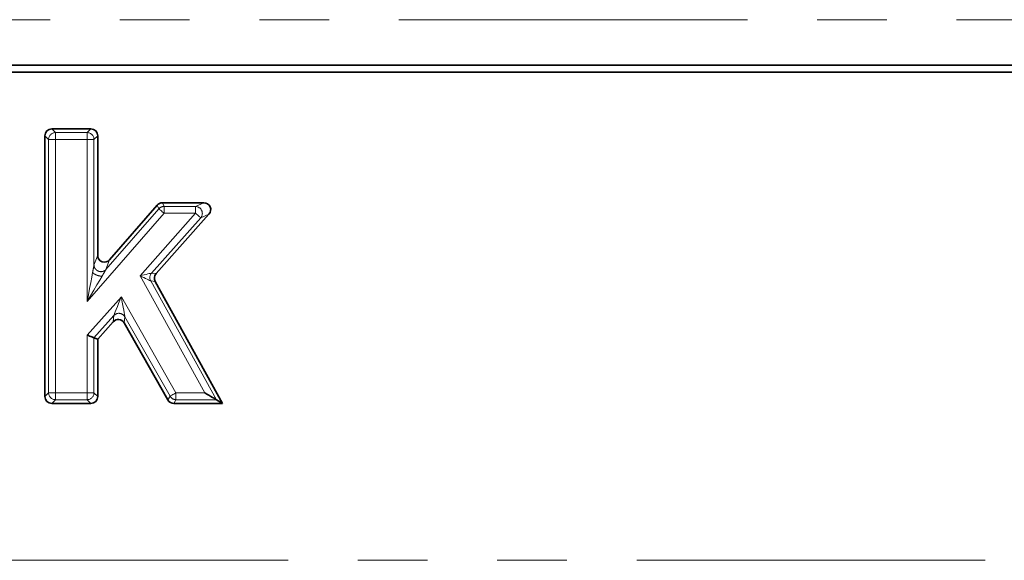
# Model space of a CAD drawing. Units: millimetres. Extents: x -189 to 2150, y -13 to 1478.
# Drawn here: x 766 to 838, y 886 to 926 of the extents above; entities that cross this region are included whole.
import ezdxf

# ---------------------------------------------------------------- set-up
doc = ezdxf.new("R2010")
doc.units = ezdxf.units.MM
doc.header["$LTSCALE"] = 4
doc.linetypes.add('PHANTOM', pattern=[12.7, 6.35, -1.27, 1.27, -1.27, 1.27, -1.27])

msp = doc.modelspace()

# ---------------------------------------------------------------- linework, layer by layer
at = {"color": 7, "linetype": 'PHANTOM', "lineweight": 18}
for p, q in [((1174.906, 925.548), (175.906, 925.548)), ((768.388, 916.821), (768.119, 917.09)), ((768.617, 917.587), (768.885, 917.319)), ((768.885, 917.319), (768.885, 916.821)), ((768.885, 917.319), (771.2, 917.319)), ((771.2, 917.319), (771.468, 917.587)), ((771.2, 916.821), (771.2, 917.319)), ((771.966, 917.09), (771.697, 916.821)), ((768.885, 916.821), (768.388, 916.821)), ((768.388, 898.352), (768.388, 916.821)), ((768.885, 916.821), (768.885, 898.352)), ((771.2, 916.821), (768.885, 916.821)), ((771.697, 916.821), (771.2, 916.821)), ((771.2, 905.011), (771.2, 916.821)), ((771.697, 916.821), (771.697, 907.665)), ((776.426, 911.763), (776.304, 912.032)), ((776.679, 912.202), (776.801, 911.934)), ((776.801, 911.934), (776.801, 911.437)), ((776.801, 911.934), (779.105, 911.934)), ((779.105, 911.934), (779.703, 912.202)), ((779.105, 911.437), (779.105, 911.934)), ((776.801, 911.437), (771.2, 905.011)), ((772.569, 907.338), (776.426, 911.763)), ((775.052, 906.886), (779.105, 911.437)), ((779.105, 911.437), (776.801, 911.437)), ((780.074, 911.374), (779.476, 911.106)), ((779.476, 911.106), (775.892, 907.081)), ((771.697, 907.665), (771.966, 908.381)), ((772.838, 908.055), (772.569, 907.338)), ((779.77, 898.352), (775.052, 906.886)), ((775.892, 907.081), (776.218, 907.045)), ((775.828, 906.51), (780.613, 897.855)), ((776.154, 906.473), (775.828, 906.51)), ((771.2, 902.558), (773.69, 905.356)), ((773.69, 905.356), (777.668, 898.352)), ((773.139, 903.989), (771.697, 902.368)), ((773.091, 903.531), (773.139, 903.989)), ((773.943, 903.904), (773.895, 903.446)), ((777.235, 898.107), (773.943, 903.904)), ((771.2, 898.352), (771.2, 902.558)), ((771.697, 902.368), (771.697, 898.352)), ((768.119, 898.084), (768.388, 898.352)), ((768.388, 898.352), (768.885, 898.352)), ((768.885, 898.352), (771.2, 898.352)), ((768.885, 898.352), (768.885, 897.855)), ((771.2, 898.352), (771.697, 898.352)), ((771.2, 897.855), (771.2, 898.352)), ((771.697, 898.352), (771.966, 898.084)), ((777.668, 898.352), (779.77, 898.352)), ((777.668, 898.352), (777.668, 897.855)), ((768.885, 897.855), (768.617, 897.587)), ((771.2, 897.855), (768.885, 897.855)), ((771.468, 897.587), (771.2, 897.855)), ((777.079, 897.838), (777.235, 898.107)), ((777.668, 897.855), (777.511, 897.587)), ((780.613, 897.855), (777.668, 897.855)), ((201.641, 886.148), (1149.172, 886.148))]:
    msp.add_line(p, q, dxfattribs=at)
at = {"color": 7, "linetype": 'Continuous', "lineweight": 35}
for p, q in [((1174.906, 922.232), (175.906, 922.232)), ((1174.906, 921.734), (175.906, 921.734)), ((768.119, 898.084), (768.119, 917.09)), ((768.617, 917.587), (771.468, 917.587)), ((771.966, 917.09), (771.966, 908.381)), ((772.838, 908.055), (776.304, 912.032)), ((776.679, 912.202), (779.703, 912.202)), ((780.074, 911.374), (776.218, 907.045)), ((776.154, 906.473), (781.068, 897.587)), ((773.091, 903.531), (771.966, 902.266)), ((777.079, 897.838), (773.895, 903.446)), ((771.697, 902.368), (771.966, 902.266)), ((771.966, 902.266), (771.966, 898.084)), ((771.468, 897.587), (768.617, 897.587)), ((781.068, 897.587), (777.511, 897.587)), ((780.613, 897.855), (781.068, 897.587))]:
    msp.add_line(p, q, dxfattribs=at)
at = {"color": 7, "linetype": 'PHANTOM', "lineweight": 18, "flags": 128}
for points in [[(776.801, 911.437), (776.732, 911.497), (776.666, 911.554), (776.604, 911.608), (776.549, 911.656), (776.502, 911.697), (776.465, 911.729), (776.44, 911.752), (776.426, 911.763)], [(779.476, 911.106), (779.463, 911.118), (779.437, 911.14), (779.401, 911.173), (779.355, 911.214), (779.3, 911.263), (779.239, 911.317), (779.173, 911.376), (779.105, 911.437)], [(771.2, 905.011), (771.29, 905.493), (771.378, 905.96), (771.459, 906.395), (771.532, 906.785), (771.594, 907.116)], [(775.052, 906.886), (775.206, 906.921), (775.354, 906.956), (775.493, 906.988), (775.617, 907.017), (775.722, 907.042), (775.804, 907.061), (775.861, 907.074), (775.892, 907.081)], [(775.828, 906.51), (775.8, 906.523), (775.747, 906.549), (775.671, 906.586), (775.574, 906.633), (775.459, 906.688), (775.331, 906.75), (775.194, 906.817), (775.052, 906.886)], [(772.286, 906.857), (772.115, 906.566), (771.914, 906.225), (771.69, 905.843), (771.449, 905.434), (771.2, 905.011)], [(773.139, 903.989), (773.159, 904.038), (773.197, 904.131), (773.251, 904.265), (773.32, 904.436), (773.401, 904.638), (773.492, 904.863), (773.589, 905.105), (773.69, 905.356)], [(773.69, 905.356), (773.737, 905.09), (773.781, 904.833), (773.823, 904.593), (773.86, 904.379), (773.892, 904.197), (773.917, 904.055), (773.934, 903.956), (773.943, 903.904)], [(777.235, 898.107), (777.251, 898.116), (777.28, 898.132), (777.323, 898.156), (777.377, 898.187), (777.44, 898.223), (777.512, 898.264), (777.588, 898.307), (777.668, 898.352)]]:
    msp.add_lwpolyline(points, dxfattribs=at)
at = {"color": 7, "linetype": 'Continuous', "lineweight": 35, "flags": 128}
for points in [[(771.697, 902.368), (771.679, 902.375), (771.646, 902.388), (771.597, 902.407), (771.535, 902.43), (771.461, 902.458), (771.379, 902.489), (771.291, 902.523), (771.2, 902.558)], [(780.613, 897.855), (780.583, 897.873), (780.525, 897.907), (780.443, 897.956), (780.337, 898.018), (780.213, 898.091), (780.074, 898.173), (779.925, 898.261), (779.77, 898.352)]]:
    msp.add_lwpolyline(points, dxfattribs=at)
at = {"color": 7, "linetype": 'PHANTOM', "lineweight": 18}
for centre, radius, start, end in [((768.891, 916.815), 0.504, 90.72966, 179.26948), ((771.194, 916.815), 0.504, 0.73138, 89.26947), ((776.804, 911.431), 0.503, 90.29768, 138.62781), ((779.086, 911.428), 0.506, 320.48147, 87.82945), ((776.27, 906.75), 0.503, 138.7948, 208.45758), ((773.509, 903.646), 0.504, 30.71237, 137.21317), ((768.891, 898.359), 0.504, 180.73052, 269.27034), ((771.194, 898.359), 0.504, 270.73053, 359.26862), ((777.671, 898.358), 0.503, 209.97897, 269.6133)]:
    msp.add_arc(centre, radius, start, end, dxfattribs=at)
at = {"color": 7, "linetype": 'Continuous', "lineweight": 35}
for centre, major_axis, ratio, start_param, end_param in [((768.622, 917.084), (-0.357, 0.357), 0.989133, 5.50325, 7.06312), ((771.463, 917.084), (0.357, 0.357), 0.989133, 5.50325, 7.06312), ((776.681, 911.699), (-0.208, 0.458), 0.993399, 5.858727, 6.707643), ((779.691, 911.699), (0.471, 0.211), 0.968563, 5.146038, 7.420333), ((772.468, 908.396), (-0.183, -0.489), 0.957933, 5.085187, 7.481184), ((776.596, 906.713), (-0.501, 0.056), 0.991806, 5.670709, 6.895662), ((773.461, 903.191), (0.053, 0.505), 0.98411, 5.341828, 7.224543), ((768.622, 898.09), (-0.357, -0.357), 0.989133, 5.50325, 7.06312), ((771.463, 898.09), (0.357, -0.357), 0.989133, 5.50325, 7.06312), ((777.515, 898.09), (-0.253, -0.435), 0.992686, 5.759209, 6.807162)]:
    msp.add_ellipse(centre, major_axis=major_axis, ratio=ratio, start_param=start_param, end_param=end_param, dxfattribs=at)
at = {"color": 7, "linetype": 'PHANTOM', "lineweight": 18}
for points, knots in [([(771.594, 907.116), (771.61, 907.201), (771.636, 907.34), (771.667, 907.503), (771.684, 907.593), (771.692, 907.64), (771.696, 907.657), (771.697, 907.665)], [0, 0, 0, 0, 0.426027, 0.702881, 0.854987, 0.930116, 1, 1, 1, 1]), ([(772.569, 907.338), (772.533, 907.306), (772.462, 907.241), (772.321, 907.189), (772.172, 907.178), (772.024, 907.21), (771.891, 907.283), (771.786, 907.39), (771.714, 907.521), (771.703, 907.617), (771.697, 907.665)], [0, 0, 0, 0, 0.124995, 0.249994, 0.374999, 0.499998, 0.625, 0.75, 0.874997, 1, 1, 1, 1]), ([(772.286, 906.857), (772.259, 906.856), (772.206, 906.855), (772.113, 906.868), (772.015, 906.89), (771.916, 906.922), (771.82, 906.963), (771.732, 907.01), (771.654, 907.062), (771.614, 907.098), (771.594, 907.116)], [0, 0, 0, 0, 0.125, 0.249996, 0.375002, 0.500004, 0.624999, 0.749999, 0.875007, 1, 1, 1, 1]), ([(772.569, 907.338), (772.565, 907.332), (772.548, 907.301), (772.493, 907.209), (772.403, 907.055), (772.33, 906.931), (772.286, 906.857)], [0, 0, 0, 0, 0.067543, 0.292425, 0.573617, 1, 1, 1, 1])]:
    msp.add_open_spline(points, degree=3, knots=knots, dxfattribs=at)

doc.saveas('drawing.dxf')
